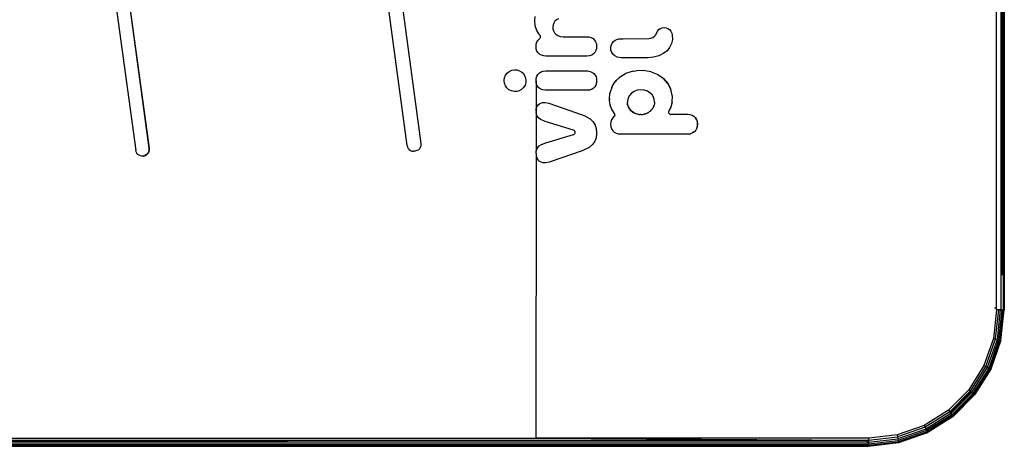
# Model space of a CAD drawing. Units: millimetres. Extents: x -4534 to 323209, y -3372 to 5272.
# Drawn here: x 756 to 1116, y 2177 to 2333 of the extents above; entities that cross this region are included whole.
import ezdxf

# ---------------------------------------------------------------- set-up
doc = ezdxf.new("R2010")
doc.units = ezdxf.units.MM
doc.layers.add('Hekwerk', color=7, linetype='Continuous', true_color=0x8a3492)
doc.layers.add('Toestel 2D', color=7, linetype='Continuous', lineweight=20)

# ---------------------------------------------------------------- blocks, each defined once
blk = doc.blocks.new('ST0531')
at = {"layer": 'Hekwerk', "color": 0}
for p, q in [((1972.922, 235.411), (1972.922, 323.611)), ((1973.077, 323.611), (1973.078, 235.411)), ((1973.077, 323.611), (1973.129, 237.348)), ((1973.102, 323.611), (1973.129, 237.348)), ((1973.203, 323.611), (1973.203, 235.411)), ((1973.179, 235.411), (1973.179, 297.73)), ((1939.81, 252.736), (1941.361, 241.259)), ((1940.297, 252.793), (1941.845, 241.339)), ((1941.863, 241.339), (1940.316, 252.793)), ((1950.35, 252.318), (1951.816, 241.517)), ((1951.314, 241.437), (1949.844, 252.261)), ((1955.989, 246.019), (1956.002, 246.174)), ((1956.009, 245.821), (1955.989, 246.019)), ((1956.063, 245.66), (1956.009, 245.821)), ((1956.66, 245.858), (1956.651, 245.773)), ((1956.686, 245.929), (1956.66, 245.858)), ((1956.73, 245.994), (1956.686, 245.929)), ((1956.789, 246.046), (1956.73, 245.994)), ((1956.86, 246.084), (1956.789, 246.046)), ((1956.14, 245.534), (1956.063, 245.66)), ((1956.182, 245.488), (1956.14, 245.534)), ((1956.194, 245.472), (1956.182, 245.488)), ((1956.202, 245.454), (1956.194, 245.472)), ((1956.206, 245.434), (1956.202, 245.454)), ((1956.651, 245.773), (1956.656, 245.712)), ((1956.656, 245.712), (1956.676, 245.638)), ((1956.676, 245.638), (1956.714, 245.569)), ((1956.714, 245.569), (1956.765, 245.515)), ((1956.765, 245.515), (1956.834, 245.47)), ((1956.834, 245.47), (1956.922, 245.439)), ((1956.922, 245.439), (1957.034, 245.426)), ((1960.315, 245.399), (1960.375, 245.442)), ((1960.375, 245.442), (1960.423, 245.499)), ((1960.423, 245.499), (1960.487, 245.632)), ((1960.487, 245.632), (1960.534, 245.688)), ((1960.534, 245.688), (1960.593, 245.73)), ((1960.593, 245.73), (1960.66, 245.757)), ((1960.66, 245.757), (1960.733, 245.766)), ((1960.733, 245.766), (1960.805, 245.757)), ((1960.805, 245.757), (1960.872, 245.73)), ((1960.872, 245.73), (1960.931, 245.688)), ((1960.931, 245.688), (1960.978, 245.632)), ((1960.978, 245.632), (1961.014, 245.56)), ((1961.014, 245.56), (1961.033, 245.483)), ((1961.033, 245.483), (1961.035, 245.328)), ((1956.036, 245.069), (1956.045, 245.155)), ((1956.045, 245.155), (1956.071, 245.235)), ((1956.071, 245.235), (1956.113, 245.303)), ((1956.113, 245.303), (1956.172, 245.36)), ((1956.172, 245.36), (1956.179, 245.366)), ((1956.179, 245.366), (1956.192, 245.382)), ((1956.192, 245.382), (1956.201, 245.401)), ((1956.201, 245.401), (1956.206, 245.422)), ((1956.206, 245.422), (1956.206, 245.434)), ((1957.034, 245.426), (1957.903, 245.426)), ((1957.903, 245.426), (1957.978, 245.42)), ((1957.978, 245.42), (1958.057, 245.398)), ((1958.057, 245.398), (1958.126, 245.359)), ((1958.126, 245.359), (1958.182, 245.306)), ((1958.182, 245.306), (1958.223, 245.243)), ((1958.223, 245.243), (1958.25, 245.167)), ((1958.25, 245.167), (1958.259, 245.074)), ((1958.775, 245.019), (1958.789, 245.105)), ((1958.789, 245.105), (1958.824, 245.185)), ((1958.824, 245.185), (1958.877, 245.253)), ((1958.877, 245.253), (1958.935, 245.299)), ((1958.935, 245.299), (1959.002, 245.331)), ((1959.002, 245.331), (1959.074, 245.347)), ((1959.074, 245.347), (1959.233, 245.355)), ((1959.233, 245.355), (1960.171, 245.361)), ((1960.171, 245.361), (1960.245, 245.371)), ((1960.245, 245.371), (1960.315, 245.399)), ((1961.002, 245.177), (1960.935, 245.037)), ((1961.035, 245.328), (1961.002, 245.177)), ((1956.046, 244.976), (1956.036, 245.069)), ((1956.072, 244.901), (1956.046, 244.976)), ((1956.113, 244.838), (1956.072, 244.901)), ((1956.17, 244.784), (1956.113, 244.838)), ((1956.238, 244.746), (1956.17, 244.784)), ((1956.317, 244.723), (1956.238, 244.746)), ((1956.392, 244.717), (1956.317, 244.723)), ((1957.903, 244.717), (1956.392, 244.717)), ((1958, 244.728), (1957.903, 244.717)), ((1958.077, 244.755), (1958, 244.728)), ((1958.14, 244.796), (1958.077, 244.755)), ((1958.193, 244.853), (1958.14, 244.796)), ((1958.232, 244.922), (1958.193, 244.853)), ((1958.254, 245.001), (1958.232, 244.922)), ((1958.259, 245.074), (1958.254, 245.001)), ((1958.784, 244.932), (1958.775, 245.019)), ((1958.814, 244.85), (1958.784, 244.932)), ((1958.863, 244.778), (1958.814, 244.85)), ((1958.929, 244.721), (1958.863, 244.778)), ((1959.007, 244.682), (1958.929, 244.721)), ((1960.534, 244.73), (1960.338, 244.674)), ((1960.717, 244.821), (1960.534, 244.73)), ((1960.839, 244.916), (1960.717, 244.821)), ((1960.935, 245.037), (1960.839, 244.916)), ((1959.082, 244.663), (1959.007, 244.682)), ((1959.158, 244.657), (1959.082, 244.663)), ((1960.134, 244.655), (1959.158, 244.657)), ((1960.338, 244.674), (1960.134, 244.655)), ((1954.883, 243.926), (1954.923, 244.02)), ((1954.923, 244.02), (1954.985, 244.1)), ((1954.985, 244.1), (1955.058, 244.158)), ((1955.058, 244.158), (1955.147, 244.199)), ((1955.147, 244.199), (1955.242, 244.217)), ((1955.242, 244.217), (1955.339, 244.211)), ((1955.339, 244.211), (1955.435, 244.181)), ((1955.435, 244.181), (1955.521, 244.126)), ((1955.521, 244.126), (1955.563, 244.087)), ((1955.563, 244.087), (1955.619, 244.007)), ((1955.619, 244.007), (1955.655, 243.913)), ((1956.069, 243.98), (1956.108, 244.044)), ((1956.108, 244.044), (1956.163, 244.099)), ((1956.163, 244.099), (1956.228, 244.138)), ((1956.228, 244.138), (1956.302, 244.162)), ((1956.302, 244.162), (1956.392, 244.171)), ((1956.392, 244.171), (1957.903, 244.171)), ((1957.903, 244.171), (1957.918, 244.171)), ((1957.918, 244.171), (1958.016, 244.157)), ((1958.016, 244.157), (1958.086, 244.129)), ((1958.086, 244.129), (1958.153, 244.082)), ((1958.153, 244.082), (1958.204, 244.021)), ((1958.204, 244.021), (1958.237, 243.955)), ((1959.102, 243.943), (1959.32, 244.075)), ((1959.596, 244.164), (1959.32, 244.075)), ((1959.596, 244.164), (1959.709, 244.172)), ((1959.956, 244.189), (1959.709, 244.172)), ((1959.956, 244.189), (1959.965, 244.189)), ((1960.254, 244.141), (1959.965, 244.189)), ((1960.254, 244.141), (1960.259, 244.14)), ((1960.259, 244.14), (1960.502, 244.041)), ((1960.505, 244.042), (1960.502, 244.041)), ((1960.502, 244.041), (1960.507, 244.039)), ((1960.507, 244.039), (1960.505, 244.042)), ((1960.507, 244.039), (1960.703, 243.903)), ((1954.867, 243.832), (1954.883, 243.926)), ((1954.867, 243.815), (1954.867, 243.832)), ((1954.878, 243.72), (1954.867, 243.815)), ((1954.913, 243.63), (1954.878, 243.72)), ((1955.633, 243.652), (1955.58, 243.566)), ((1955.661, 243.748), (1955.633, 243.652)), ((1955.655, 243.913), (1955.667, 243.815)), ((1955.667, 243.815), (1955.661, 243.748)), ((1956.036, 243.815), (1956.043, 243.898)), ((1956.04, 243.749), (1956.036, 243.815)), ((1956.036, 243.815), (1956.036, 242.7)), ((1956.058, 243.678), (1956.04, 243.749)), ((1956.043, 243.898), (1956.069, 243.98)), ((1956.091, 243.612), (1956.058, 243.678)), ((1958.226, 243.654), (1958.187, 243.59)), ((1958.252, 243.736), (1958.226, 243.654)), ((1958.237, 243.955), (1958.255, 243.885)), ((1958.259, 243.819), (1958.252, 243.736)), ((1958.255, 243.885), (1958.259, 243.819)), ((1958.842, 243.626), (1958.926, 243.764)), ((1958.926, 243.764), (1958.937, 243.775)), ((1958.98, 243.822), (1958.936, 243.779)), ((1958.937, 243.775), (1958.936, 243.779)), ((1958.937, 243.775), (1958.98, 243.822)), ((1959.091, 243.932), (1958.98, 243.822)), ((1959.091, 243.932), (1959.102, 243.939)), ((1959.102, 243.939), (1959.102, 243.943)), ((1960.703, 243.903), (1960.705, 243.899)), ((1960.709, 243.9), (1960.705, 243.899)), ((1960.705, 243.899), (1960.867, 243.717)), ((1960.87, 243.717), (1960.709, 243.9)), ((1960.867, 243.717), (1960.976, 243.507)), ((1960.976, 243.507), (1960.87, 243.717)), ((1954.967, 243.552), (1954.913, 243.63)), ((1955.042, 243.485), (1954.967, 243.552)), ((1955.133, 243.439), (1955.042, 243.485)), ((1955.233, 243.418), (1955.133, 243.439)), ((1955.33, 243.421), (1955.233, 243.418)), ((1955.424, 243.448), (1955.33, 243.421)), ((1955.509, 243.496), (1955.424, 243.448)), ((1955.58, 243.566), (1955.509, 243.496)), ((1956.142, 243.552), (1956.091, 243.612)), ((1956.209, 243.504), (1956.142, 243.552)), ((1956.28, 243.477), (1956.209, 243.504)), ((1956.377, 243.463), (1956.28, 243.477)), ((1956.392, 243.462), (1956.377, 243.463)), ((1957.903, 243.462), (1956.392, 243.462)), ((1957.993, 243.471), (1957.903, 243.462)), ((1958.067, 243.496), (1957.993, 243.471)), ((1958.132, 243.535), (1958.067, 243.496)), ((1958.187, 243.59), (1958.132, 243.535)), ((1958.729, 243.152), (1958.742, 243.342)), ((1958.755, 243.396), (1958.742, 243.342)), ((1958.742, 243.342), (1958.743, 243.358)), ((1958.755, 243.396), (1958.743, 243.358)), ((1958.81, 243.567), (1958.755, 243.396)), ((1958.81, 243.567), (1958.842, 243.626)), ((1958.816, 243.584), (1958.81, 243.567)), ((1958.842, 243.626), (1958.816, 243.584)), ((1959.462, 243.276), (1959.413, 243.182)), ((1959.538, 243.359), (1959.462, 243.276)), ((1959.63, 243.422), (1959.538, 243.359)), ((1959.744, 243.465), (1959.63, 243.422)), ((1959.882, 243.483), (1959.744, 243.465)), ((1960.005, 243.47), (1959.882, 243.483)), ((1960.118, 243.431), (1960.005, 243.47)), ((1960.213, 243.371), (1960.118, 243.431)), ((1960.291, 243.291), (1960.213, 243.371)), ((1960.339, 243.211), (1960.291, 243.291)), ((1960.981, 243.5), (1960.976, 243.507)), ((1961.031, 243.27), (1960.981, 243.5)), ((1956.074, 242.869), (1956.112, 242.925)), ((1956.112, 242.925), (1956.159, 242.968)), ((1956.159, 242.968), (1956.208, 242.995)), ((1956.208, 242.995), (1956.271, 243.014)), ((1956.271, 243.014), (1956.37, 243.018)), ((1956.37, 243.018), (1956.511, 242.987)), ((1956.511, 242.987), (1957.726, 242.561)), ((1958.729, 243.152), (1958.726, 243.097)), ((1958.729, 243.074), (1958.726, 243.097)), ((1958.729, 243.074), (1958.729, 243.152)), ((1958.753, 242.925), (1958.729, 243.074)), ((1958.753, 242.925), (1958.759, 242.886)), ((1958.768, 242.865), (1958.753, 242.925)), ((1959.386, 243.029), (1959.382, 243.029)), ((1959.382, 243.029), (1959.395, 242.935)), ((1959.389, 243.081), (1959.386, 243.029)), ((1959.395, 242.935), (1959.386, 243.029)), ((1959.413, 243.182), (1959.389, 243.081)), ((1959.395, 242.935), (1959.394, 242.927)), ((1959.394, 242.927), (1959.425, 242.847)), ((1960.369, 243.123), (1960.339, 243.211)), ((1960.351, 242.876), (1960.362, 242.921)), ((1960.376, 242.977), (1960.362, 242.921)), ((1960.379, 243.029), (1960.369, 243.123)), ((1960.379, 243.029), (1960.376, 242.977)), ((1961.028, 243.027), (1960.984, 242.85)), ((1960.985, 242.847), (1961.031, 243.021)), ((1961.028, 243.027), (1961.035, 243.263)), ((1961.031, 243.021), (1961.028, 243.027)), ((1961.035, 243.263), (1961.031, 243.27)), ((1956.036, 242.7), (1956.047, 242.796)), ((1956.036, 242.7), (1956.037, 242.646)), ((1956.051, 242.579), (1956.037, 242.646)), ((1956.037, 242.646), (1956.04, 241.227)), ((1956.047, 242.796), (1956.074, 242.869)), ((1956.08, 242.512), (1956.051, 242.579)), ((1957.726, 242.561), (1957.823, 242.523)), ((1958.759, 242.886), (1958.768, 242.865)), ((1958.768, 242.865), (1958.818, 242.746)), ((1958.818, 242.746), (1958.826, 242.726)), ((1958.818, 242.746), (1958.837, 242.71)), ((1958.826, 242.726), (1958.837, 242.71)), ((1958.837, 242.71), (1958.901, 242.618)), ((1958.901, 242.618), (1958.912, 242.6)), ((1958.912, 242.6), (1958.919, 242.58)), ((1958.92, 242.556), (1958.916, 242.536)), ((1958.919, 242.58), (1958.92, 242.56)), ((1958.92, 242.56), (1958.92, 242.556)), ((1959.471, 242.771), (1959.425, 242.847)), ((1959.425, 242.847), (1959.433, 242.826)), ((1959.433, 242.826), (1959.471, 242.771)), ((1959.473, 242.767), (1959.471, 242.771)), ((1959.473, 242.767), (1959.493, 242.74)), ((1959.543, 242.696), (1959.473, 242.767)), ((1959.493, 242.74), (1959.543, 242.696)), ((1959.552, 242.687), (1959.543, 242.696)), ((1959.552, 242.687), (1959.557, 242.684)), ((1959.557, 242.684), (1959.578, 242.665)), ((1959.63, 242.638), (1959.557, 242.684)), ((1959.578, 242.665), (1959.63, 242.638)), ((1959.648, 242.627), (1959.63, 242.638)), ((1959.648, 242.627), (1959.658, 242.624)), ((1959.658, 242.624), (1959.681, 242.612)), ((1959.681, 242.612), (1959.732, 242.599)), ((1959.763, 242.588), (1959.732, 242.599)), ((1959.763, 242.588), (1959.78, 242.586)), ((1959.78, 242.586), (1959.802, 242.581)), ((1959.802, 242.581), (1959.836, 242.581)), ((1959.883, 242.576), (1959.836, 242.581)), ((1959.883, 242.576), (1959.916, 242.58)), ((1959.916, 242.58), (1959.946, 242.579)), ((1959.946, 242.579), (1959.983, 242.588)), ((1960.023, 242.593), (1959.983, 242.588)), ((1960.023, 242.593), (1960.052, 242.604)), ((1960.052, 242.604), (1960.068, 242.607)), ((1960.068, 242.607), (1960.09, 242.618)), ((1960.136, 242.636), (1960.09, 242.618)), ((1960.136, 242.636), (1960.164, 242.655)), ((1960.164, 242.655), (1960.173, 242.66)), ((1960.173, 242.66), (1960.183, 242.668)), ((1960.227, 242.698), (1960.183, 242.668)), ((1960.227, 242.698), (1960.255, 242.73)), ((1960.255, 242.73), (1960.262, 242.736)), ((1960.262, 242.736), (1960.269, 242.745)), ((1960.302, 242.782), (1960.269, 242.745)), ((1960.302, 242.782), (1960.32, 242.817)), ((1960.32, 242.817), (1960.322, 242.819)), ((1960.322, 242.819), (1960.324, 242.824)), ((1960.351, 242.876), (1960.324, 242.824)), ((1960.901, 242.675), (1960.896, 242.66)), ((1960.896, 242.66), (1960.899, 242.639)), ((1960.904, 242.695), (1960.899, 242.681)), ((1960.899, 242.681), (1960.907, 242.695)), ((1960.899, 242.681), (1960.901, 242.675)), ((1960.899, 242.639), (1960.907, 242.62)), ((1960.9, 242.661), (1960.901, 242.675)), ((1960.902, 242.64), (1960.9, 242.661)), ((1960.91, 242.62), (1960.902, 242.64)), ((1960.905, 242.697), (1960.904, 242.695)), ((1960.911, 242.707), (1960.905, 242.697)), ((1960.907, 242.695), (1960.914, 242.707)), ((1960.91, 242.62), (1960.907, 242.62)), ((1960.907, 242.62), (1960.913, 242.61)), ((1960.916, 242.61), (1960.91, 242.62)), ((1960.982, 242.847), (1960.911, 242.707)), ((1960.911, 242.707), (1960.914, 242.707)), ((1960.913, 242.61), (1960.925, 242.597)), ((1960.914, 242.707), (1960.985, 242.847)), ((1960.925, 242.597), (1960.916, 242.61)), ((1960.925, 242.597), (1960.93, 242.595)), ((1960.945, 242.585), (1960.93, 242.595)), ((1960.93, 242.595), (1960.942, 242.585)), ((1960.945, 242.585), (1960.961, 242.578)), ((1960.961, 242.578), (1960.964, 242.578)), ((1960.964, 242.578), (1960.981, 242.576)), ((1961.604, 242.576), (1960.981, 242.576)), ((1960.984, 242.85), (1960.982, 242.847)), ((1961.674, 242.567), (1961.604, 242.576)), ((1961.674, 242.567), (1961.677, 242.57)), ((1961.677, 242.57), (1961.755, 242.548)), ((1956.129, 242.448), (1956.08, 242.512)), ((1956.199, 242.393), (1956.129, 242.448)), ((1956.319, 242.339), (1956.199, 242.393)), ((1956.368, 242.323), (1956.319, 242.339)), ((1957.414, 242.003), (1956.368, 242.323)), ((1957.823, 242.523), (1958.016, 242.411)), ((1958.016, 242.411), (1958.127, 242.304)), ((1958.127, 242.304), (1958.203, 242.183)), ((1958.777, 242.297), (1958.77, 242.219)), ((1958.77, 242.219), (1958.781, 242.122)), ((1958.8, 242.375), (1958.777, 242.297)), ((1958.839, 242.444), (1958.8, 242.375)), ((1958.891, 242.499), (1958.839, 242.444)), ((1958.896, 242.503), (1958.891, 242.499)), ((1958.908, 242.518), (1958.896, 242.503)), ((1958.916, 242.536), (1958.908, 242.518)), ((1961.755, 242.548), (1961.824, 242.509)), ((1961.833, 242.501), (1961.824, 242.509)), ((1961.833, 242.501), (1961.881, 242.456)), ((1961.882, 242.451), (1961.881, 242.456)), ((1961.882, 242.451), (1961.92, 242.391)), ((1961.922, 242.392), (1961.882, 242.451)), ((1961.92, 242.391), (1961.946, 242.315)), ((1961.95, 242.315), (1961.922, 242.392)), ((1961.946, 242.315), (1961.957, 242.219)), ((1961.957, 242.219), (1961.946, 242.12)), ((1961.96, 242.219), (1961.95, 242.315)), ((1961.954, 242.145), (1961.96, 242.219)), ((1956.397, 241.542), (1957.413, 241.841)), ((1957.413, 241.841), (1957.418, 241.843)), ((1957.434, 241.994), (1957.414, 242.003)), ((1957.418, 241.843), (1957.435, 241.851)), ((1957.449, 241.983), (1957.434, 241.994)), ((1957.435, 241.851), (1957.452, 241.866)), ((1957.461, 241.967), (1957.449, 241.983)), ((1957.452, 241.866), (1957.464, 241.884)), ((1957.469, 241.95), (1957.461, 241.967)), ((1957.464, 241.884), (1957.471, 241.903)), ((1957.473, 241.929), (1957.469, 241.95)), ((1957.471, 241.903), (1957.474, 241.922)), ((1957.474, 241.922), (1957.473, 241.929)), ((1958.203, 242.183), (1958.245, 242.058)), ((1958.259, 241.88), (1958.237, 241.722)), ((1958.245, 242.058), (1958.259, 241.907)), ((1958.259, 241.907), (1958.259, 241.88)), ((1958.781, 242.122), (1958.808, 242.045)), ((1958.808, 242.045), (1958.849, 241.981)), ((1958.849, 241.981), (1958.906, 241.928)), ((1958.906, 241.928), (1958.975, 241.89)), ((1958.975, 241.89), (1959.042, 241.871)), ((1959.05, 241.87), (1959.042, 241.871)), ((1959.053, 241.868), (1959.05, 241.87)), ((1959.053, 241.868), (1959.126, 241.862)), ((1959.126, 241.862), (1961.604, 241.862)), ((1961.604, 241.862), (1961.7, 241.872)), ((1961.773, 241.899), (1961.7, 241.872)), ((1961.777, 241.9), (1961.773, 241.899)), ((1961.832, 241.937), (1961.777, 241.9)), ((1961.832, 241.937), (1961.841, 241.941)), ((1961.882, 241.986), (1961.841, 241.941)), ((1961.882, 241.986), (1961.894, 241.998)), ((1961.92, 242.046), (1961.894, 241.998)), ((1961.946, 242.12), (1961.92, 242.046)), ((1961.92, 242.046), (1961.932, 242.067)), ((1961.932, 242.067), (1961.946, 242.12)), ((1961.946, 242.12), (1961.953, 242.141)), ((1961.953, 242.141), (1961.954, 242.145)), ((1951.816, 241.517), (1951.818, 241.452)), ((1956.157, 241.431), (1956.233, 241.48)), ((1956.233, 241.48), (1956.397, 241.542)), ((1958.103, 241.478), (1957.98, 241.372)), ((1958.188, 241.597), (1958.103, 241.478)), ((1958.237, 241.722), (1958.188, 241.597)), ((1941.375, 241.205), (1941.361, 241.259)), ((1941.402, 241.155), (1941.375, 241.205)), ((1941.439, 241.113), (1941.402, 241.155)), ((1941.484, 241.081), (1941.439, 241.113)), ((1941.756, 241.106), (1941.7, 241.072)), ((1941.719, 241.072), (1941.774, 241.106)), ((1941.801, 241.153), (1941.756, 241.106)), ((1941.774, 241.106), (1941.819, 241.153)), ((1941.832, 241.211), (1941.801, 241.153)), ((1941.819, 241.153), (1941.85, 241.211)), ((1941.847, 241.274), (1941.832, 241.211)), ((1941.845, 241.339), (1941.847, 241.274)), ((1941.863, 241.339), (1941.845, 241.339)), ((1941.85, 241.211), (1941.865, 241.274)), ((1941.865, 241.274), (1941.863, 241.339)), ((1951.314, 241.437), (1951.328, 241.383)), ((1951.328, 241.383), (1951.355, 241.334)), ((1951.355, 241.334), (1951.392, 241.292)), ((1951.392, 241.292), (1951.437, 241.259)), ((1951.437, 241.259), (1951.488, 241.237)), ((1951.488, 241.237), (1951.544, 241.227)), ((1951.581, 241.23), (1951.544, 241.227)), ((1951.599, 241.23), (1951.581, 241.23)), ((1951.609, 241.231), (1951.599, 241.23)), ((1951.672, 241.25), (1951.609, 241.231)), ((1951.727, 241.284), (1951.672, 241.25)), ((1951.772, 241.331), (1951.727, 241.284)), ((1951.803, 241.389), (1951.772, 241.331)), ((1951.818, 241.452), (1951.803, 241.389)), ((1956.036, 241.152), (1956.034, 230.711)), ((1956.036, 241.152), (1956.04, 241.227)), ((1956.036, 241.152), (1956.047, 241.047)), ((1956.04, 241.227), (1956.062, 241.305)), ((1956.062, 241.305), (1956.098, 241.369)), ((1956.098, 241.369), (1956.157, 241.431)), ((1957.726, 241.248), (1956.552, 240.836)), ((1957.98, 241.372), (1957.726, 241.248)), ((1941.536, 241.059), (1941.484, 241.081)), ((1941.591, 241.049), (1941.536, 241.059)), ((1941.638, 241.053), (1941.591, 241.049)), ((1941.638, 241.053), (1941.647, 241.051)), ((1941.656, 241.053), (1941.647, 241.051)), ((1941.656, 241.053), (1941.719, 241.072)), ((1941.7, 241.072), (1941.656, 241.053)), ((1956.047, 241.047), (1956.074, 240.97)), ((1956.074, 240.97), (1956.108, 240.914)), ((1956.108, 240.914), (1956.152, 240.868)), ((1956.152, 240.868), (1956.169, 240.856)), ((1956.223, 240.826), (1956.169, 240.856)), ((1956.297, 240.804), (1956.223, 240.826)), ((1956.393, 240.801), (1956.297, 240.804)), ((1956.529, 240.828), (1956.393, 240.801)), ((1956.552, 240.836), (1956.529, 240.828)), ((1973.129, 237.348), (1973.128, 236.685)), ((1972.922, 235.411), (1972.804, 234.365)), ((1972.861, 235.511), (1972.861, 235.505)), ((1972.861, 235.464), (1972.861, 235.446)), ((1972.861, 235.434), (1972.861, 235.437)), ((1972.879, 234.348), (1972.999, 235.411)), ((1972.939, 235.411), (1972.922, 235.411)), ((1972.999, 235.411), (1972.939, 235.411)), ((1972.948, 234.332), (1973.069, 235.411)), ((1973.069, 235.411), (1972.999, 235.411)), ((1973.005, 234.318), (1973.128, 235.411)), ((1973.048, 234.307), (1973.172, 235.411)), ((1973.078, 235.411), (1973.069, 235.411)), ((1973.072, 234.298), (1973.197, 235.411)), ((1973.078, 234.298), (1973.203, 235.411)), ((1973.128, 235.411), (1973.078, 235.411)), ((1973.128, 235.411), (1973.172, 235.411)), ((1973.179, 235.411), (1973.172, 235.411)), ((1973.197, 235.411), (1973.179, 235.411)), ((1973.197, 235.411), (1973.203, 235.411)), ((1972.804, 234.365), (1972.457, 233.372)), ((1972.526, 233.338), (1972.879, 234.348)), ((1972.59, 233.307), (1972.948, 234.332)), ((1972.643, 233.28), (1973.005, 234.318)), ((1972.682, 233.259), (1973.048, 234.307)), ((1972.704, 233.246), (1973.072, 234.298)), ((1973.078, 234.298), (1972.709, 233.242)), ((1972.804, 234.365), (1972.879, 234.348)), ((1972.879, 234.348), (1972.948, 234.332)), ((1972.948, 234.332), (1973.005, 234.318)), ((1973.005, 234.318), (1973.048, 234.307)), ((1973.048, 234.307), (1973.072, 234.298)), ((1973.072, 234.298), (1973.078, 234.298)), ((1972.457, 233.372), (1971.898, 232.481)), ((1971.958, 232.432), (1972.526, 233.338)), ((1972.013, 232.387), (1972.59, 233.307)), ((1972.059, 232.348), (1972.643, 233.28)), ((1972.092, 232.319), (1972.682, 233.259)), ((1972.111, 232.3), (1972.701, 233.242)), ((1972.709, 233.242), (1972.114, 232.294)), ((1972.457, 233.372), (1972.526, 233.338)), ((1972.526, 233.338), (1972.59, 233.307)), ((1972.59, 233.307), (1972.643, 233.28)), ((1972.643, 233.28), (1972.682, 233.259)), ((1972.682, 233.259), (1972.704, 233.246)), ((1972.701, 233.242), (1972.704, 233.246)), ((1972.701, 233.242), (1972.709, 233.242)), ((1972.709, 233.242), (1972.704, 233.246)), ((1971.898, 232.481), (1971.156, 231.736)), ((1971.898, 232.481), (1971.958, 232.432)), ((1971.203, 231.676), (1971.932, 232.406)), ((1971.222, 231.651), (1971.957, 232.387)), ((1971.246, 231.619), (1971.989, 232.363)), ((1971.282, 231.571), (1972.037, 232.327)), ((1971.291, 231.559), (1972.049, 232.319)), ((1971.308, 231.533), (1972.075, 232.301)), ((1971.322, 231.51), (1972.105, 232.294)), ((1972.114, 232.294), (1971.324, 231.502)), ((1971.932, 232.406), (1971.958, 232.432)), ((1971.957, 232.387), (1971.932, 232.406)), ((1971.957, 232.387), (1971.976, 232.418)), ((1971.989, 232.363), (1971.957, 232.387)), ((1971.958, 232.432), (1971.976, 232.418)), ((1971.976, 232.418), (1972.013, 232.387)), ((1971.989, 232.363), (1972.013, 232.387)), ((1972.013, 232.387), (1972.059, 232.348)), ((1972.037, 232.327), (1972.059, 232.348)), ((1972.049, 232.319), (1972.037, 232.327)), ((1972.049, 232.319), (1972.064, 232.343)), ((1972.075, 232.301), (1972.049, 232.319)), ((1972.059, 232.348), (1972.064, 232.343)), ((1972.064, 232.343), (1972.09, 232.32)), ((1972.075, 232.301), (1972.083, 232.31)), ((1972.083, 232.31), (1972.09, 232.32)), ((1972.083, 232.31), (1972.092, 232.319)), ((1972.09, 232.32), (1972.092, 232.319)), ((1972.092, 232.319), (1972.111, 232.3)), ((1972.105, 232.294), (1972.111, 232.3)), ((1972.105, 232.294), (1972.114, 232.294)), ((1972.114, 232.294), (1972.111, 232.3)), ((1971.156, 231.736), (1970.266, 231.176)), ((1971.156, 231.736), (1971.203, 231.676)), ((1971.203, 231.676), (1970.299, 231.107)), ((1971.246, 231.619), (1970.329, 231.041)), ((1971.282, 231.571), (1970.353, 230.985)), ((1971.308, 231.533), (1970.369, 230.942)), ((1971.324, 231.502), (1970.378, 230.906)), ((1971.31, 231.502), (1970.378, 230.915)), ((1971.203, 231.676), (1971.222, 231.651)), ((1971.222, 231.651), (1971.246, 231.619)), ((1971.246, 231.619), (1971.282, 231.571)), ((1971.282, 231.571), (1971.291, 231.559)), ((1971.291, 231.559), (1971.308, 231.533)), ((1971.308, 231.533), (1971.322, 231.51)), ((1971.322, 231.51), (1971.31, 231.502)), ((1971.31, 231.502), (1971.324, 231.502)), ((1971.324, 231.502), (1971.322, 231.51)), ((1970.266, 231.176), (1969.274, 230.829)), ((1970.299, 231.107), (1969.291, 230.753)), ((1970.329, 231.041), (1969.305, 230.683)), ((1970.266, 231.176), (1970.299, 231.107)), ((1970.299, 231.107), (1970.329, 231.041)), ((1970.329, 231.041), (1970.353, 230.985)), ((1908.342, 230.711), (1956.034, 230.711)), ((1968.231, 230.711), (1956.034, 230.711)), ((1956.034, 230.711), (1968.17, 230.633)), ((1968.228, 230.561), (1969.305, 230.683)), ((1968.23, 230.633), (1969.291, 230.753)), ((1968.231, 230.711), (1968.23, 230.633)), ((1969.274, 230.829), (1968.231, 230.711)), ((1969.274, 230.829), (1969.291, 230.753)), ((1969.291, 230.753), (1969.305, 230.683)), ((1969.305, 230.683), (1969.316, 230.622)), ((1970.353, 230.985), (1969.316, 230.622)), ((1970.369, 230.942), (1969.323, 230.576)), ((1970.378, 230.906), (1969.323, 230.536)), ((1969.325, 230.546), (1970.353, 230.906)), ((1970.353, 230.985), (1970.369, 230.942)), ((1970.378, 230.915), (1970.353, 230.906)), ((1970.353, 230.906), (1970.378, 230.906)), ((1970.369, 230.942), (1970.378, 230.915)), ((1970.378, 230.906), (1970.378, 230.915)), ((1968.188, 230.411), (1908.324, 230.411)), ((1908.329, 230.421), (1968.183, 230.421)), ((1968.188, 230.411), (1908.329, 230.421)), ((1968.179, 230.451), (1908.332, 230.441)), ((1968.183, 230.421), (1908.332, 230.441)), ((1908.333, 230.451), (1968.179, 230.451)), ((1968.175, 230.499), (1908.335, 230.476)), ((1968.179, 230.451), (1908.335, 230.476)), ((1908.337, 230.499), (1968.175, 230.499)), ((1968.17, 230.633), (1908.34, 230.561)), ((1968.172, 230.561), (1908.34, 230.561)), ((1968.17, 230.633), (1908.341, 230.581)), ((1908.342, 230.633), (1968.17, 230.633)), ((1968.172, 230.561), (1968.17, 230.633)), ((1968.17, 230.633), (1968.23, 230.633)), ((1968.172, 230.561), (1968.228, 230.567)), ((1968.172, 230.561), (1968.228, 230.561)), ((1968.179, 230.451), (1968.175, 230.499)), ((1968.175, 230.499), (1968.225, 230.499)), ((1968.179, 230.451), (1968.222, 230.456)), ((1968.183, 230.421), (1968.179, 230.451)), ((1968.179, 230.451), (1968.221, 230.451)), ((1968.183, 230.421), (1968.218, 230.425)), ((1968.188, 230.411), (1968.183, 230.421)), ((1968.183, 230.421), (1968.217, 230.421)), ((1968.188, 230.411), (1968.214, 230.414)), ((1968.188, 230.411), (1968.212, 230.411)), ((1969.323, 230.536), (1968.212, 230.411)), ((1968.214, 230.414), (1968.212, 230.411)), ((1968.217, 230.421), (1968.214, 230.414)), ((1968.217, 230.421), (1969.325, 230.546)), ((1968.218, 230.425), (1968.217, 230.421)), ((1968.221, 230.451), (1968.218, 230.425)), ((1968.221, 230.451), (1969.323, 230.576)), ((1968.222, 230.456), (1968.221, 230.451)), ((1968.225, 230.499), (1968.222, 230.456)), ((1968.225, 230.499), (1969.316, 230.622)), ((1968.228, 230.561), (1968.225, 230.499)), ((1968.23, 230.633), (1968.228, 230.567)), ((1968.228, 230.567), (1968.228, 230.561)), ((1969.316, 230.622), (1969.323, 230.576)), ((1969.323, 230.576), (1969.325, 230.546)), ((1969.325, 230.546), (1969.323, 230.536))]:
    blk.add_line(p, q, dxfattribs=at)
blk = doc.blocks.new('VPL-02-ST0531')
at = {"layer": 'Toestel 2D', "color": 0, "xscale": 10, "yscale": 10, "zscale": 10}
blk.add_blockref('ST0531', (-18615.55, -127.41), dxfattribs=at)

msp = doc.modelspace()

# ---------------------------------------------------------------- block references
msp.add_blockref('VPL-02-ST0531', (0, 0))

doc.saveas('drawing.dxf')
